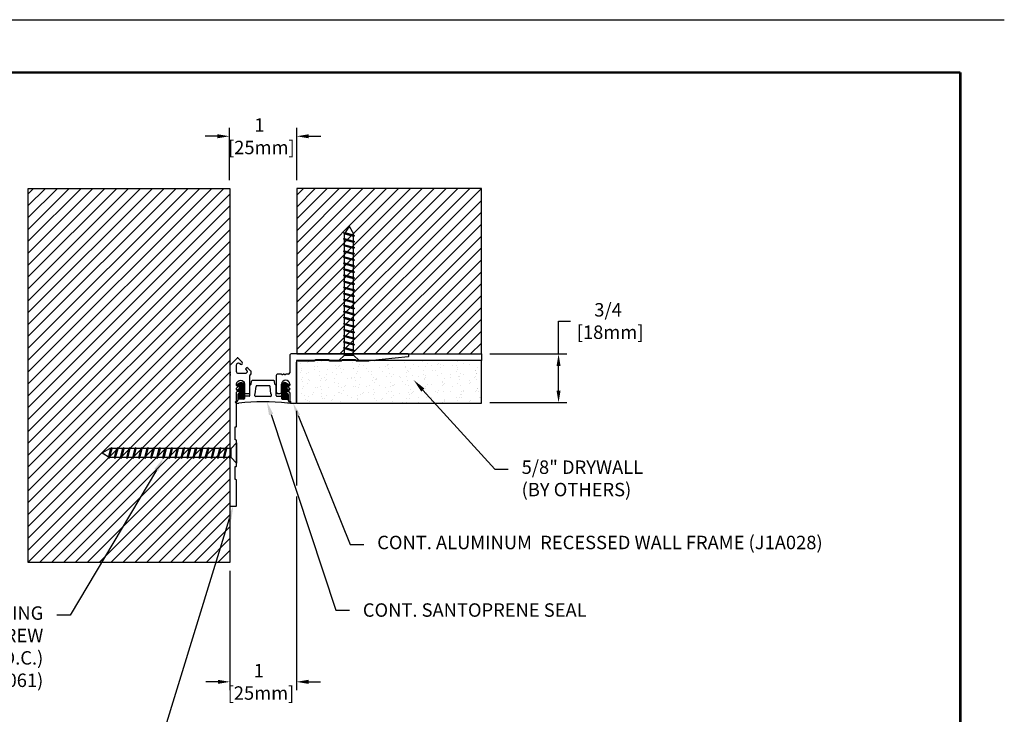
# Model space of a CAD drawing. Extents: x 2.7 to 100.2, y 0 to 17.
# Drawn here: x 10 to 24.7, y 6.7 to 17 of the extents above; entities that cross this region are included whole.
import ezdxf
from ezdxf import colors
from ezdxf.entities.mleader import LeaderData, LeaderLine
from ezdxf.enums import TextEntityAlignment as Align
from ezdxf.math import Vec2, Vec3

# ---------------------------------------------------------------- set-up
doc = ezdxf.new("R2010")
doc.units = 0
doc.header["$LTSCALE"] = 2
doc.header["$MEASUREMENT"] = 0
doc.layers.get('0').update_dxf_attribs({"linetype": 'CONTINUOUS'})
doc.layers.get('DEFPOINTS').update_dxf_attribs({"linetype": 'CONTINUOUS'})
for name, color, linetype in [('DIM-TEXT', 1, 'CONTINUOUS'), ('FASTENERS', 130, 'CONTINUOUS'), ('OBJECT', 7, 'CONTINUOUS'), ('SUBSTRATE', 94, 'CONTINUOUS'), ('TTITLEBLOCK', 7, 'CONTINUOUS')]:
    doc.layers.add(name, color=color, linetype=linetype)
doc.styles.add('1xIPC_TITLE BLOCK', font='arial.ttf')
doc.styles.add('2xIPC_TXT', font='arial.ttf', dxfattribs={"height": 0.2})
doc.dimstyles.new('2xINCHwithMM', dxfattribs={"dimscale": 2, "dimtxt": 0.2, "dimasz": 0.09, "dimexe": 0.0625, "dimexo": 0.0625, "dimgap": 0.03, "dimtad": 0, "dimtih": 1, "dimtoh": 1, "dimdec": 4, "dimzin": 4, "dimdsep": 46, "dimlunit": 5, "dimtxsty": '2xIPC_TXT', "dimcen": 0.1, "dimadec": 0, "dimazin": 1, "dimtfac": 1, "dimtdec": 4, "dimtofl": 0, "dimtmove": 0, "dimatfit": 3, "dimfxl": 0, "dimfrac": 2, "dimtolj": 1, "dimtzin": 0, "dimarcsym": 0})
pattern_1 = [(45, (-50.6493, -45.78068), (-0.265165, 0.265165), []), (45, (-50.47252, -45.78068), (-0.265165, 0.265165), [])]

# ---------------------------------------------------------------- blocks, each defined once
blk = doc.blocks.new('JM_TITLE_BLOCK')
at = {"layer": 'DEFPOINTS'}
blk.add_line((0, 8.5), (11, 8.5), dxfattribs=at)
at = {"layer": 'TTITLEBLOCK', "const_width": 0.0182}
for points in [[(0.3442, 8.1071), (10.6727, 8.1071)], [(10.6727, 8.1071), (10.6727, 0.4022)]]:
    blk.add_lwpolyline(points, dxfattribs=at)
at = {"style": '1xIPC_TITLE BLOCK'}
for tag, p in [('PROJECT_NAME', (7.1415, 1.0782)), ('LOCATION', (7.1415, 0.5374))]:
    blk.add_attdef(tag, text='', height=0.0625, dxfattribs=at).set_placement(p, align=Align.MIDDLE_LEFT)
at = {"layer": 'OBJECT', "style": '1xIPC_TITLE BLOCK'}
for tag, p in [('DATE', (3.4989, 1.0782)), ('SCALE', (3.4989, 0.8078)), ('DOC', (3.4989, 0.5374))]:
    blk.add_attdef(tag, text='', height=0.0625, dxfattribs=at).set_placement(p, align=Align.MIDDLE_RIGHT)
blk.add_attdef('APPLICATION', text='', height=0.125, dxfattribs=at).set_placement((5.0189, 0.8078), align=Align.MIDDLE_CENTER)
at = {"layer": 'TTITLEBLOCK', "style": '1xIPC_TITLE BLOCK'}
blk.add_attdef('SYSTEM_FINISH', (0.7477, 1.3169), '', height=0.06, dxfattribs=at)
blk = doc.blocks.new('J1A028')
for p, q in [((1.67, 0.72), (1.67, 0.12)), ((1.76, 0.73), (1.68, 0.73)), ((1.77, 0.578), (1.77, 0.72)), ((1.95, 0.59), (1.91, 0.59)), ((1.77, 0.518), (1.77, 0.522)), ((1.77, 0.45), (1.77, 0.462)), ((1.787, 0.557), (1.773, 0.571)), ((1.773, 0.529), (1.787, 0.543)), ((1.787, 0.497), (1.773, 0.511)), ((1.773, 0.469), (1.787, 0.483)), ((1.89, 0.57), (1.89, 0.45)), ((1.97, 0.32), (1.97, 0.57)), ((1.79, 0.3), (1.822, 0.3)), ((1.899, 0.3), (1.95, 0.3)), ((1.77, 0.02), (1.77, 0.28)), ((0, 0.031), (0, 0.01)), ((0.009, 0.041), (0.59, 0.1)), ((0.01, 0), (1.75, 0)), ((0.78, 0.1), (0.59, 0.1)), ((0.79, 0.08), (0.79, 0.09)), ((0.99, 0.08), (0.79, 0.08)), ((0.99, 0.09), (0.99, 0.08)), ((1.18, 0.1), (1, 0.1)), ((1.19, 0.08), (1.19, 0.09)), ((1.389, 0.08), (1.19, 0.08)), ((1.389, 0.09), (1.389, 0.08)), ((1.65, 0.1), (1.399, 0.1))]:
    blk.add_line(p, q)
blk.add_lwpolyline([(1.822, 0.3, 0.198912), (1.833, 0.304), (1.835, 0.307, -0.414214), (1.849, 0.307), (1.854, 0.303, 0.414214), (1.868, 0.303), (1.872, 0.307, -0.414214), (1.886, 0.307), (1.889, 0.304, 0.198912), (1.899, 0.3)], format="xyb")
for centre, radius, start, end in [((1.68, 0.72), 0.01, 90, 180), ((1.76, 0.72), 0.01, 0, 90), ((1.91, 0.57), 0.02, 90, 180), ((1.95, 0.57), 0.02, 0, 90), ((1.78, 0.578), 0.01, 180, 225), ((1.78, 0.522), 0.01, 135, 180), ((1.78, 0.518), 0.01, 180, 225), ((1.78, 0.462), 0.01, 135, 180), ((1.83, 0.45), 0.06, 180, 0), ((1.78, 0.55), 0.01, 315, 45), ((1.78, 0.49), 0.01, 315, 45), ((1.79, 0.28), 0.02, 90, 180), ((1.95, 0.32), 0.02, 270, 0), ((0.01, 0.031), 0.01, 95.7587, 180), ((0.01, 0.01), 0.01, 180, 270), ((0.78, 0.09), 0.01, 0, 90), ((1, 0.09), 0.01, 90, 180), ((1.18, 0.09), 0.01, 0, 90), ((1.399, 0.09), 0.01, 90, 180), ((1.65, 0.12), 0.02, 270, 0), ((1.75, 0.02), 0.02, 270, 0)]:
    blk.add_arc(centre, radius, start, end)
blk = doc.blocks.new('*D210')
at = {"layer": 'DEFPOINTS', "transparency": 16777216}
for p in [(13.142, 15.305), (13.142, 14.528), (14.142, 14.528)]:
    blk.add_point(p, dxfattribs=at)
at = {"layer": 'DIM-TEXT', "color": 0, "lineweight": -2, "transparency": 16777216}
for p, q in [((13.142, 14.653), (13.142, 15.43)), ((14.142, 14.653), (14.142, 15.43)), ((12.962, 15.305), (12.782, 15.305)), ((14.322, 15.305), (14.502, 15.305))]:
    blk.add_line(p, q, dxfattribs=at)
at = {"layer": 'DIM-TEXT', "color": 0, "transparency": 16777216}
for points in [[(12.962, 15.335), (12.962, 15.275), (13.142, 15.305)], [(14.322, 15.335), (14.322, 15.275), (14.142, 15.305)]]:
    blk.add_solid(points, dxfattribs=at)
at = {"layer": 'DIM-TEXT', "color": 0, "transparency": 16777216, "insert": (13.586, 15.305), "char_height": 0.2, "attachment_point": 5, "style": '2xIPC_TXT'}
blk.add_mtext('\\A1;1\\P [25mm]', dxfattribs=at)
blk = doc.blocks.new('*D211')
at = {"layer": 'DEFPOINTS', "transparency": 16777216}
for p in [(14.138, 11.346), (13.15, 8.962), (13.15, 7.187)]:
    blk.add_point(p, dxfattribs=at)
at = {"layer": 'DIM-TEXT', "color": 0, "lineweight": -2, "transparency": 16777216}
for p, q in [((14.138, 11.221), (14.138, 10.106)), ((14.138, 9.946), (14.138, 7.062)), ((13.15, 8.837), (13.15, 7.062)), ((12.97, 7.187), (12.79, 7.187)), ((14.318, 7.187), (14.498, 7.187))]:
    blk.add_line(p, q, dxfattribs=at)
at = {"layer": 'DIM-TEXT', "color": 0, "transparency": 16777216}
for points in [[(12.97, 7.217), (12.97, 7.157), (13.15, 7.187)], [(14.318, 7.217), (14.318, 7.157), (14.138, 7.187)]]:
    blk.add_solid(points, dxfattribs=at)
at = {"layer": 'DIM-TEXT', "color": 0, "transparency": 16777216, "insert": (13.58, 7.187), "char_height": 0.2, "attachment_point": 5, "style": '2xIPC_TXT'}
blk.add_mtext('\\A1;1\\P [25mm]', dxfattribs=at)
blk = doc.blocks.new('J1A022-F')
for points in [[(1.933, 0), (0.01, 0, -0.414214), (0, 0.01), (0, 0.088, -0.414214), (0.01, 0.098), (0.384, 0.098, -0.414214), (0.394, 0.088), (0.394, 0.079), (0.591, 0.079), (0.591, 0.088, -0.414214), (0.601, 0.098), (0.974, 0.098, -0.414214), (0.984, 0.088), (0.984, 0.079), (1.181, 0.079), (1.181, 0.088, -0.414214), (1.191, 0.098), (1.696, 0.098), (1.716, 0.118), (1.735, 0.098), (1.755, 0.098), (1.775, 0.118), (1.794, 0.098), (1.814, 0.098, 1), (1.814, 0.217), (1.696, 0.217, -0.414214), (1.676, 0.236), (1.676, 0.276, -0.414214), (1.696, 0.295), (1.942, 0.295, 0.198912), (1.949, 0.298), (1.962, 0.312, -0.198912), (1.97, 0.315), (2.003, 0.315, -0.198912), (2.01, 0.312), (2.055, 0.267, -1), (2.027, 0.239), (2.014, 0.252, 0.414214), (1.986, 0.252), (1.977, 0.243, 0.198912), (1.971, 0.229), (1.971, 0.129, 0.414214), (2.002, 0.098), (2.102, 0.098, 0.198912), (2.117, 0.104), (2.125, 0.113, 0.414214), (2.125, 0.141), (2.112, 0.154, -1), (2.14, 0.182), (2.202, 0.12, -0.414214), (2.202, 0.106), (2.099, 0.003, -0.198912), (2.092, 0), (2.01, 0)], [(1.933, 0, 0.198912), (1.943, 0.004), (1.946, 0.007, -0.414214), (1.96, 0.007), (1.964, 0.003, 0.414214), (1.979, 0.003), (1.983, 0.007, -0.414214), (1.997, 0.007), (2, 0.004, 0.198912), (2.01, 0)]]:
    blk.add_lwpolyline(points, format="xyb")
blk = doc.blocks.new('*D209')
at = {"layer": 'DEFPOINTS', "transparency": 16777216}
for p in [(16.892, 12.066), (16.892, 11.341), (18.037, 11.341)]:
    blk.add_point(p, dxfattribs=at)
at = {"layer": 'DIM-TEXT', "color": 0, "lineweight": -2, "transparency": 16777216}
for p, q in [((18.037, 12.066), (18.037, 12.556)), ((18.037, 12.556), (18.217, 12.556)), ((17.017, 12.066), (18.162, 12.066)), ((18.037, 11.521), (18.037, 11.886)), ((17.017, 11.341), (18.162, 11.341))]:
    blk.add_line(p, q, dxfattribs=at)
at = {"layer": 'DIM-TEXT', "color": 0, "transparency": 16777216}
for points in [[(18.007, 11.886), (18.067, 11.886), (18.037, 12.066)], [(18.007, 11.521), (18.067, 11.521), (18.037, 11.341)]]:
    blk.add_solid(points, dxfattribs=at)
at = {"layer": 'DIM-TEXT', "color": 0, "transparency": 16777216, "insert": (18.773, 12.556), "char_height": 0.2, "attachment_point": 5, "style": '2xIPC_TXT'}
blk.add_mtext('\\A1;3/4\\P [18mm]', dxfattribs=at)
blk = doc.blocks.new('J1D101')
at = {"layer": 'OBJECT'}
h = blk.add_hatch(dxfattribs=at)
h.set_pattern_fill('ANSI32', color=256, style=0)
h.set_pattern_definition(pattern_1)
h.paths.add_polyline_path([(-7, -1.25, 0.414214), (-7.25, -1), (-9.5, -1), (-9.5, -2.73, 0.194184), (-9.43, -2.91), (-9.01, -3.35, -0.661614), (-9.28, -3.98), (-9.65, -3.98, 0.829446), (-9.74, -4.47), (-9.17, -4.79, -0.789096), (-9.4, -5.73), (-9.52, -5.73, 0.768999), (-9.71, -6.43), (-8.49, -7.17, 0.472329), (-7, -5.95)])
h = blk.add_hatch(dxfattribs=at)
h.set_pattern_fill('ANSI32', color=256, style=0)
h.set_pattern_definition(pattern_1)
h.paths.add_polyline_path([(9.01, -3.35), (9.43, -2.91, 0.194184), (9.5, -2.73), (9.5, -1), (7.25, -1, 0.414214), (7, -1.25), (7, -5.95, 0.592871), (8.92, -7), (9.73, -6.42, 0.749118), (9.53, -5.73), (9.4, -5.73, -0.829446), (9.22, -4.77), (9.74, -4.47, 0.829446), (9.65, -3.98), (9.28, -3.98, -0.661614)])
for p, q in [((-5.25, -2.04), (-6.75, -2.04)), ((5.25, -2.04), (6.75, -2.04))]:
    blk.add_line(p, q)
for centre, start, end in [((-6.75, -2.29), 90, 180), ((-5.25, -2.29), 0, 90), ((5.25, -2.29), 90, 180), ((6.75, -2.29), 0, 90)]:
    blk.add_arc(centre, 0.25, start, end)
for p, q in [((-10.2, 0.5), (-9.2, 0.5)), ((10.2, 0.5), (9.2, 0.5)), ((-10, -0.1), (-10.2, -0.1)), ((-9.5, -1), (-9.5, -0.6)), ((-9.5, -2.73), (-9.5, -1)), ((-7.25, -1), (-9.5, -1)), ((-9.01, -3.35), (-9.43, -2.91)), ((-7, -6.05), (-7, -1.25)), ((-5, -2.29), (-5, -6.16)), ((-2.99, -3), (-2.63, -5.78)), ((2.99, -3), (2.63, -5.78)), ((5, -2.29), (5, -6.16)), ((7, -6.05), (7, -1.25)), ((7.25, -1), (9.5, -1)), ((9.01, -3.35), (9.43, -2.91)), ((9.5, -1), (9.5, -0.6)), ((9.5, -2.73), (9.5, -1)), ((10, -0.1), (10.2, -0.1)), ((-9.13, -4.81), (-9.74, -4.47)), ((-9.73, -6.42), (-8.49, -7.17)), ((-9.65, -3.98), (-9.28, -3.98)), ((-9.52, -5.73), (-9.4, -5.73)), ((-9.52, -5.73), (-9.4, -5.73)), ((-4.49, -6.64), (-4.36, -7.78)), ((-2.38, -6), (2.38, -6)), ((4.49, -6.64), (4.36, -7.78)), ((8.92, -7), (9.73, -6.42)), ((9.74, -4.47), (9.22, -4.77)), ((9.65, -3.98), (9.28, -3.98)), ((9.53, -5.73), (9.4, -5.73)), ((-4.11, -8), (4.11, -8))]:
    blk.add_line(p, q, dxfattribs=at)
for centre, radius, start, end in [((-10.2, 0.2), 0.3, 90, 270.0034), ((0, 84.1), 84.1, 263.7199, 276.2801), ((10.2, 0.2), 0.3, 269.9966, 90), ((-10, -0.6), 0.5, 0, 90), ((-9.25, -2.73), 0.25, 180, 223.9567), ((-9.28, -3.61), 0.375, 270, 43.9567), ((-7.25, -1.25), 0.25, 0, 90), ((-2.75, -2.46), 0.5, 90, 229.4121), ((-3.24, -3.03), 0.25, 6.3816, 49.4121), ((0, 83.6), 85.6, 268.1591, 271.8409), ((2.75, -2.46), 0.5, 310.5879, 90), ((3.24, -3.03), 0.25, 130.5879, 173.6184), ((7.25, -1.25), 0.25, 90, 180), ((9.28, -3.61), 0.375, 136.0433, 270), ((9.25, -2.73), 0.25, 316.0433, 0), ((10, -0.6), 0.5, 90, 180), ((-9.65, -4.23), 0.25, 90, 248.6955), ((-9.52, -6.11), 0.375, 90, 237.3501), ((-9.4, -5.23), 0.5, 270, 57.8363), ((-8.25, -5.95), 1.25, 258.8691, 0), ((-4.75, -6.16), 0.25, 180, 271.5992), ((-4.74, -6.66), 0.25, 6.3816, 91.5992), ((-2.38, -5.75), 0.25, 187.3443, 270), ((2.38, -5.75), 0.25, 270, 352.6557), ((4.74, -6.66), 0.25, 88.4008, 173.6184), ((4.75, -6.16), 0.25, 268.4008, 0), ((8.25, -5.95), 1.25, 180, 302.6499), ((9.4, -5.23), 0.5, 111.3045, 270), ((9.53, -6.11), 0.375, 302.6499, 90), ((9.65, -4.23), 0.25, 291.3045, 90), ((-4.11, -7.75), 0.25, 186.3816, 270), ((4.11, -7.75), 0.25, 270, 353.6184)]:
    blk.add_arc(centre, radius, start, end, dxfattribs=at)
for p in [(-9.28, -3.98), (9.28, -3.98)]:
    blk.add_point(p, dxfattribs=at)
blk = doc.blocks.new('*U233')
at = {"layer": 'SUBSTRATE', "ltscale": 0.8}
h = blk.add_hatch(dxfattribs=at)
h.set_pattern_fill('ANSI31', color=256)
h.set_pattern_definition([(45, (21.68138, -3.18689), (-0.08838835, 0.08838835), [])])
h.paths.add_polyline_path([(0, 0), (-3, 0), (-3, -5.567), (0, -5.567)])
for p, q in [((-3, 0), (0, 0)), ((-3, -5.567), (-3, 0)), ((0, 0), (0, -5.567)), ((0, -5.567), (-3, -5.567))]:
    blk.add_line(p, q, dxfattribs=at)
blk = doc.blocks.new('Dynmaic Substrate - Right1')
at = {"layer": 'SUBSTRATE', "ltscale": 0.8}
h = blk.add_hatch(dxfattribs=at)
h.set_pattern_fill('ANSI31', color=256, angle=90)
h.set_pattern_definition([(135, (21.68138, -3.18689), (-0.08838835, -0.08838835), [])])
h.paths.add_polyline_path([(0, 0), (-2.75, 0), (-2.75, -2.463), (0, -2.463)])
for p, q in [((-2.75, 0), (0, 0)), ((-2.75, -2.463), (-2.75, 0)), ((0, 0), (0, -2.463)), ((0, -2.463), (-2.75, -2.463))]:
    blk.add_line(p, q, dxfattribs=at)
blk = doc.blocks.new('JK061')
for p, q in [((0.151, 0), (-0.151, 0)), ((-0.151, 0), (-0.066, -0.079)), ((0.151, 0), (0.066, -0.079)), ((-0.082, -0.101), (0, -0.079)), ((-0.082, -0.101), (-0.066, -0.089)), ((-0.082, -0.101), (-0.066, -0.105)), ((-0.066, -0.079), (-0.066, -1.886)), ((-0.066, -0.079), (0.066, -0.079)), ((-0.066, -0.105), (0.031, -0.079)), ((-0.066, -0.089), (-0.031, -0.079)), ((-0.066, -0.179), (0.066, -0.143)), ((0.066, -0.079), (0.066, -1.886)), ((0.082, -0.147), (0.066, -0.143)), ((-0.082, -0.191), (0.082, -0.147)), ((-0.082, -0.191), (-0.066, -0.179)), ((-0.082, -0.191), (-0.066, -0.195)), ((-0.082, -0.281), (0.082, -0.237)), ((-0.082, -0.281), (-0.066, -0.269)), ((-0.082, -0.281), (-0.066, -0.285)), ((-0.066, -0.195), (0.066, -0.16)), ((-0.066, -0.269), (0.066, -0.233)), ((-0.066, -0.285), (0.066, -0.25)), ((0.082, -0.147), (0.066, -0.16)), ((0.082, -0.237), (0.066, -0.233)), ((0.082, -0.237), (0.066, -0.25)), ((-0.082, -0.371), (0.082, -0.327)), ((-0.082, -0.371), (-0.066, -0.359)), ((-0.082, -0.371), (-0.066, -0.375)), ((-0.082, -0.461), (0.082, -0.417)), ((-0.066, -0.359), (0.066, -0.323)), ((-0.066, -0.375), (0.066, -0.34)), ((-0.066, -0.449), (0.066, -0.413)), ((-0.066, -0.465), (0.066, -0.43)), ((0.082, -0.327), (0.066, -0.323)), ((0.082, -0.327), (0.066, -0.34)), ((0.082, -0.417), (0.066, -0.413)), ((0.082, -0.417), (0.066, -0.43)), ((-0.082, -0.461), (-0.066, -0.449)), ((-0.082, -0.461), (-0.066, -0.465)), ((-0.082, -0.551), (0.082, -0.507)), ((-0.082, -0.551), (-0.066, -0.539)), ((-0.082, -0.551), (-0.066, -0.555)), ((-0.066, -0.539), (0.066, -0.503)), ((-0.066, -0.555), (0.066, -0.52)), ((0.082, -0.507), (0.066, -0.503)), ((0.082, -0.507), (0.066, -0.52)), ((-0.082, -0.641), (0.082, -0.597)), ((-0.082, -0.641), (-0.066, -0.629)), ((-0.082, -0.641), (-0.066, -0.645)), ((-0.082, -0.731), (0.082, -0.687)), ((-0.082, -0.731), (-0.066, -0.719)), ((-0.082, -0.731), (-0.066, -0.735)), ((-0.066, -0.629), (0.066, -0.593)), ((-0.066, -0.645), (0.066, -0.61)), ((-0.066, -0.719), (0.066, -0.683)), ((-0.066, -0.735), (0.066, -0.7)), ((0.082, -0.597), (0.066, -0.593)), ((0.082, -0.597), (0.066, -0.61)), ((0.082, -0.687), (0.066, -0.683)), ((0.082, -0.687), (0.066, -0.7)), ((-0.082, -0.821), (0.082, -0.777)), ((-0.082, -0.821), (-0.066, -0.809)), ((-0.082, -0.821), (-0.066, -0.825)), ((-0.082, -0.911), (0.082, -0.867)), ((-0.066, -0.809), (0.066, -0.773)), ((-0.066, -0.825), (0.066, -0.79)), ((-0.066, -0.899), (0.066, -0.863)), ((0.082, -0.777), (0.066, -0.773)), ((0.082, -0.777), (0.066, -0.79)), ((0.082, -0.867), (0.066, -0.863)), ((0.082, -0.867), (0.066, -0.88)), ((-0.082, -0.911), (-0.066, -0.899)), ((-0.082, -0.911), (-0.066, -0.915)), ((-0.082, -1.001), (0.082, -0.957)), ((-0.082, -1.001), (-0.066, -0.989)), ((-0.082, -1.001), (-0.066, -1.005)), ((-0.066, -0.915), (0.066, -0.88)), ((-0.066, -0.989), (0.066, -0.953)), ((-0.066, -1.005), (0.066, -0.97)), ((0.082, -0.957), (0.066, -0.953)), ((0.082, -0.957), (0.066, -0.97)), ((-0.082, -1.091), (0.082, -1.047)), ((-0.082, -1.091), (-0.066, -1.079)), ((-0.082, -1.091), (-0.066, -1.095)), ((-0.082, -1.181), (0.082, -1.137)), ((-0.082, -1.181), (-0.066, -1.169)), ((-0.066, -1.079), (0.066, -1.043)), ((-0.066, -1.095), (0.066, -1.06)), ((-0.066, -1.169), (0.066, -1.133)), ((-0.066, -1.185), (0.066, -1.15)), ((0.082, -1.047), (0.066, -1.043)), ((0.082, -1.047), (0.066, -1.06)), ((0.082, -1.137), (0.066, -1.133)), ((0.082, -1.137), (0.066, -1.15)), ((-0.082, -1.181), (-0.066, -1.185)), ((-0.082, -1.271), (0.082, -1.227)), ((-0.082, -1.271), (-0.066, -1.259)), ((-0.082, -1.271), (-0.066, -1.275)), ((-0.082, -1.361), (0.082, -1.317)), ((-0.066, -1.259), (0.066, -1.223)), ((-0.066, -1.275), (0.066, -1.24)), ((-0.066, -1.349), (0.066, -1.313)), ((0.082, -1.227), (0.066, -1.223)), ((0.082, -1.227), (0.066, -1.24)), ((0.082, -1.317), (0.066, -1.313)), ((0.082, -1.317), (0.066, -1.33)), ((-0.082, -1.361), (-0.066, -1.349)), ((-0.082, -1.361), (-0.066, -1.365)), ((-0.082, -1.451), (0.082, -1.407)), ((-0.082, -1.451), (-0.066, -1.439)), ((-0.082, -1.451), (-0.066, -1.455)), ((-0.066, -1.365), (0.066, -1.33)), ((-0.066, -1.439), (0.066, -1.403)), ((-0.066, -1.455), (0.066, -1.42)), ((0.082, -1.407), (0.066, -1.403)), ((0.082, -1.407), (0.066, -1.42)), ((-0.082, -1.541), (0.082, -1.497)), ((-0.082, -1.541), (-0.066, -1.529)), ((-0.082, -1.541), (-0.066, -1.545)), ((-0.082, -1.631), (0.082, -1.587)), ((-0.066, -1.529), (0.066, -1.493)), ((-0.066, -1.545), (0.066, -1.51)), ((-0.066, -1.619), (0.066, -1.583)), ((-0.066, -1.635), (0.066, -1.6)), ((0.082, -1.497), (0.066, -1.493)), ((0.082, -1.497), (0.066, -1.51)), ((0.082, -1.587), (0.066, -1.583)), ((0.082, -1.587), (0.066, -1.6)), ((-0.082, -1.631), (-0.066, -1.619)), ((-0.082, -1.631), (-0.066, -1.635)), ((-0.082, -1.721), (0.082, -1.677)), ((-0.082, -1.721), (-0.066, -1.709)), ((-0.082, -1.721), (-0.066, -1.725)), ((-0.066, -1.709), (0.066, -1.673)), ((-0.066, -1.725), (0.066, -1.69)), ((0.082, -1.677), (0.066, -1.673)), ((0.082, -1.677), (0.066, -1.69)), ((-0.082, -1.811), (0.082, -1.767)), ((-0.082, -1.811), (-0.066, -1.799)), ((-0.082, -1.811), (-0.066, -1.815)), ((-0.082, -1.901), (0.082, -1.857)), ((-0.082, -1.901), (-0.066, -1.889)), ((-0.082, -1.901), (-0.066, -1.905)), ((-0.066, -1.799), (0.066, -1.763)), ((-0.066, -1.815), (0.066, -1.78)), ((-0.066, -1.889), (0.066, -1.853)), ((-0.066, -1.905), (0.066, -1.87)), ((0, -2), (-0.066, -1.886)), ((0, -2), (0.066, -1.886)), ((0.082, -1.767), (0.066, -1.763)), ((0.082, -1.767), (0.066, -1.78)), ((0.082, -1.857), (0.066, -1.853)), ((0.082, -1.857), (0.066, -1.87))]:
    blk.add_line(p, q)

msp = doc.modelspace()

# ---------------------------------------------------------------- hatches: boundary and pattern name
at = {"layer": 'SUBSTRATE'}
h = msp.add_hatch(dxfattribs=at)
h.set_pattern_fill('AR-SAND', color=256, scale=0.1, angle=-90, style=0)
h.set_pattern_definition([(307.5, (4.03763, 22.25296), (0.1926824, 0.0062993), [0, -0.152, 0, -0.17, 0, -0.1625]), (277.5, (4.03763, 22.25296), (0.2822146, -0.1769777), [0, -0.082, 0, -0.137, 0, -0.0525]), (237.5, (4.03763, 22.37596), (0.0005659, -0.3114142), [0, -0.05, 0, -0.18, 0, -0.235]), (227.5, (4.03763, 22.37596), (0.0877676, -0.3006127), [0, -0.025, 0, -0.118, 0, -0.135])])
edge = h.paths.add_edge_path()
edge.add_line((16.89179, 11.33563), (16.89179, 11.96613))
edge.add_line((16.89179, 11.96613), (14.15834, 11.96613))
edge.add_arc((14.15834, 11.94613), 0.02, 90, 180)
edge.add_line((14.13834, 11.94613), (14.13834, 11.33563))
edge.add_line((14.13834, 11.33563), (16.89179, 11.33563))

# ---------------------------------------------------------------- linework, layer by layer
at = {"layer": 'OBJECT'}
msp.add_line((16.89179, 12.06563), (16.89179, 11.96613), dxfattribs=at)
msp.add_lwpolyline([(16.89179, 11.96613), (14.13834, 11.96613), (14.13834, 11.33563), (16.89179, 11.33563)], close=True, dxfattribs=at)

# ---------------------------------------------------------------- block references
at = {"layer": 'FASTENERS', "xscale": -1}
for p, rotation in [((14.92128, 11.9663), 180), ((13.24805, 10.592), 270)]:
    msp.add_blockref('JK061', p, dxfattribs=dict(at, rotation=rotation))
at = {"layer": 'OBJECT', "rotation": 180}
msp.add_blockref('J1A028', (15.80834, 12.06563), dxfattribs=at)
at = {"layer": 'OBJECT', "xscale": -1, "rotation": 270}
msp.add_blockref('J1A022-F', (13.14967, 9.80161), dxfattribs=at)
at = {"layer": 'OBJECT', "xscale": 0.03937000000000523, "yscale": 0.03937000000000523, "zscale": 0.03937000000000523, "rotation": 180}
msp.add_blockref('J1D101', (13.64179, 11.3555), dxfattribs=at)
at = {"layer": 'SUBSTRATE'}
msp.add_blockref('*U233', (13.14967, 14.52825), dxfattribs=at)
at = {"layer": 'SUBSTRATE', "xscale": -1}
msp.add_blockref('Dynmaic Substrate - Right1', (14.14179, 14.52825), dxfattribs=at)
at = {"layer": 'TTITLEBLOCK', "xscale": 1.999331666666667, "yscale": 1.999331666666667, "zscale": 1.999331666666667}
msp.add_blockref('JM_TITLE_BLOCK', (2.67451, 0.04545), dxfattribs=at)

# ---------------------------------------------------------------- dimensions: what is measured, and where the dimension line sits
at = {"layer": 'DIM-TEXT'}
for base, p1, p2, picture, middle in [((13.14179, 15.30514), (14.14179, 14.52825), (13.14179, 14.52825), '*D210', (13.5857, 15.30514)), ((13.14967, 7.18658), (14.13834, 11.34563), (13.14967, 8.96175), '*D211', (13.5801, 7.18658))]:
    dim = msp.add_linear_dim(base=base, p1=p1, p2=p2, dimstyle='2xINCHwithMM', override={"dimpost": '\\X'}, dxfattribs=at)
    dim.commit()
    dim.dimension.update_dxf_attribs({"geometry": picture, "text_midpoint": middle, "dimtype": 160})
dim = msp.add_linear_dim(base=(18.03721, 11.34113), p1=(16.89179, 12.06563), p2=(16.89179, 11.34113), angle=270, dimstyle='2xINCHwithMM', override={"dimpost": '\\X'}, dxfattribs=at)
dim.commit()
dim.dimension.update_dxf_attribs({"geometry": '*D209', "text_midpoint": (18.77271, 12.55585), "dimtype": 160})

# ---------------------------------------------------------------- leaders
ml = msp.add_multileader_mtext('Standard', dxfattribs=at)
ml.set_content('{\\fArial|b0|i0|c0|p34;5/8" DRYWALL\\P(BY OTHERS)}', color=256, style='2xIPC_TXT')
ml.set_leader_properties()
ml.build(insert=Vec2(0, 0))
ml.multileader.update_dxf_attribs({"dogleg_length": 0.2, "arrow_head_size": 0.2})
ctx = ml.context
ctx.base_point, ctx.char_height, ctx.arrow_head_size, ctx.landing_gap_size, ctx.plane_origin = Vec3(17.28773, 10.35164), 0.2, 0.2, 0.2, Vec3(15.88331, 11.67698)
notes = []
notes.append((ctx, [(0, (1, 1, 0), (17.08773, 10.35164), (1, 0), 0.2, [(0, [(15.88331, 11.67698)], 0, [])])]))
ctx.mtext.insert, ctx.mtext.flow_direction = Vec3(17.48773, 10.48104), 5
ml = msp.add_multileader_mtext('Standard', dxfattribs=at)
ml.set_content('CONT. SANTOPRENE SEAL', color=256, style='2xIPC_TXT')
ml.set_leader_properties()
ml.build(insert=Vec2(0, 0))
ml.multileader.update_dxf_attribs({"dogleg_length": 0.2, "arrow_head_size": 0.2})
ctx = ml.context
ctx.base_point, ctx.char_height, ctx.arrow_head_size, ctx.landing_gap_size, ctx.plane_origin = Vec3(14.92585, 8.25326), 0.2, 0.2, 0.2, Vec3(13.6981, 11.35502)
notes.append((ctx, [(0, (1, 1, 0), (14.72585, 8.25326), (1, 0), 0.2, [(0, [(13.6981, 11.35502)], 0, [])])]))
ctx.mtext.insert, ctx.mtext.flow_direction = Vec3(15.12585, 8.35496), 5
ml = msp.add_multileader_mtext('Standard', dxfattribs=at)
ml.set_content('CONT. ALUMINUM  RECESSED WALL FRAME (J1A028)', color=256, style='2xIPC_TXT')
ml.set_leader_properties()
ml.build(insert=Vec2(0, 0))
ml.multileader.update_dxf_attribs({"dogleg_length": 0.2, "arrow_head_size": 0.2})
ctx = ml.context
ctx.base_point, ctx.char_height, ctx.arrow_head_size, ctx.landing_gap_size, ctx.plane_origin = Vec3(15.13929, 9.23105), 0.2, 0.2, 0.2, Vec3(14.08849, 11.33563)
notes.append((ctx, [(0, (1, 1, 0), (14.93929, 9.23105), (1, 0), 0.2, [(0, [(14.08849, 11.33563)], 0, [])])]))
ctx.mtext.insert, ctx.mtext.flow_direction = Vec3(15.33929, 9.36045), 5
ml = msp.add_multileader_mtext('Standard', dxfattribs=at)
ml.set_content('#8 X 2" [M4x.7 x 50] SELF-TAPPING\\PSHEET METAL SCREW\\P(7 PER FRAME @ 18" [457] O.C.)\\P(JK061)', color=256, style='2xIPC_TXT')
ml.set_leader_properties()
ml.build(insert=Vec2(0, 0))
ml.multileader.update_dxf_attribs({"dogleg_length": 0.2, "arrow_head_size": 0.2})
ctx = ml.context
ctx.base_point, ctx.char_height, ctx.arrow_head_size, ctx.landing_gap_size, ctx.plane_origin = Vec3(5.59109, 8.18067), 0.2, 0.2, 0.2, Vec3(8.30985, 9.36111)
ctx.text_align_type = 2
notes.append((ctx, [(1, (1, 1, 0), (10.77308, 8.18067), (-1, 0), 0.2, [(0, [(12.15682, 10.51004)], 0, [])])]))
ctx.mtext.insert, ctx.mtext.alignment, ctx.mtext.flow_direction = Vec3(10.37308, 8.31007), 3, 5
ml = msp.add_multileader_mtext('Standard', dxfattribs=at)
ml.set_content('CONT. ALUMINUM FLUSH WALL FRAME (J1A022-F)', color=256, style='2xIPC_TXT')
ml.set_leader_properties()
ml.build(insert=Vec2(0, 0))
ml.multileader.update_dxf_attribs({"dogleg_length": 0.2, "arrow_head_size": 0.2})
ctx = ml.context
ctx.base_point, ctx.char_height, ctx.arrow_head_size, ctx.landing_gap_size, ctx.plane_origin = Vec3(4.76813, 6.38229), 0.2, 0.2, 0.2, Vec3(13.19888, 9.80161)
ctx.text_align_type = 2
notes.append((ctx, [(0, (1, 1, 0), (12.14371, 6.38229), (-1, 0), 0.2, [(0, [(13.19888, 9.80161)], 0, [])])]))
ctx.mtext.insert, ctx.mtext.alignment, ctx.mtext.flow_direction = Vec3(11.74371, 6.51169), 3, 5
for ctx, leaders in notes:
    for number, flags, end, landing, length, lines in leaders:
        leader = LeaderData()
        leader.index, (leader.has_last_leader_line, leader.has_dogleg_vector, leader.attachment_direction) = number, flags
        leader.last_leader_point, leader.dogleg_vector, leader.dogleg_length = Vec3(end), Vec3(landing), length
        for number, points, colour, breaks in lines:
            line = LeaderLine()
            line.index, line.vertices, line.color, line.breaks = number, Vec3.list(points), colors.encode_raw_color(colour), breaks
            leader.lines.append(line)
        ctx.leaders.append(leader)

doc.saveas('drawing.dxf')
